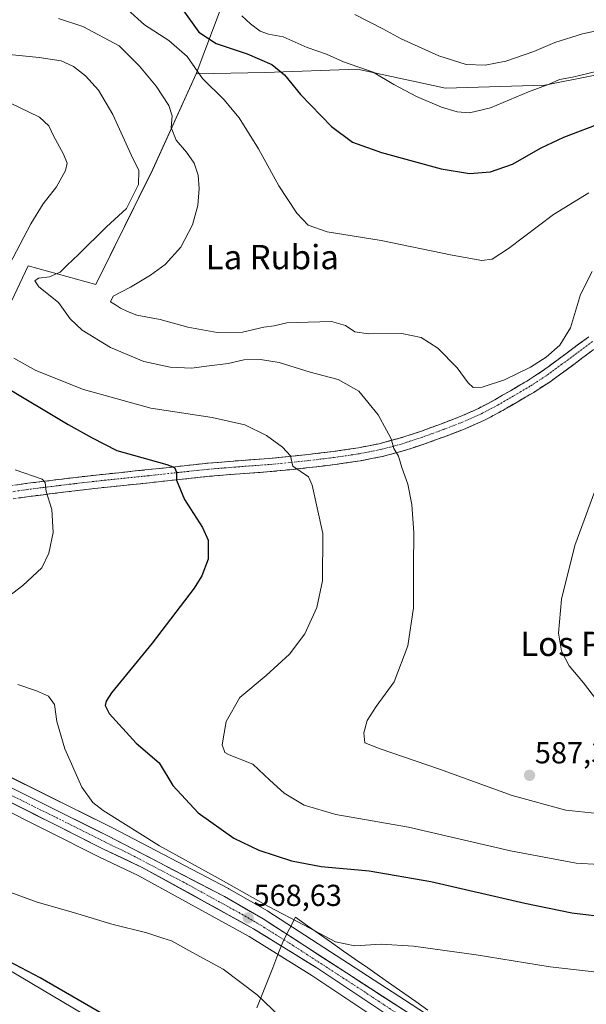
# Model space of a CAD drawing. Units: metres. Extents: x 556394 to 559832, y 4714782 to 4717123.
# Drawn here: x 558162 to 558349, y 4716187 to 4716512 of the extents above; entities that cross this region are included whole.
import ezdxf
from ezdxf.enums import TextEntityAlignment as Align

# ---------------------------------------------------------------- set-up
doc = ezdxf.new("R2010")
doc.units = ezdxf.units.M
doc.header["$MEASUREMENT"] = 0
doc.linetypes.add('TRAZO_Y_PUNTO', pattern=[1, 0.5, -0.25, 0, -0.25])
doc.linetypes.add('TRAZOSX2', pattern=[1.5, 1, -0.5])
for name, color, linetype, lineweight in [('Arbolado forestal CxS', 92, 'Continuous', 0), ('Camino', 19, 'TRAZOSX2', 0), ('Camino Cxs', 19, 'Continuous', 0), ('Camino eje', 19, 'TRAZO_Y_PUNTO', 0), ('Carretera de calzada única', 19, 'Continuous', 13), ('Carretera de calzada única Cxs', 19, 'Continuous', 13), ('Carretera de calzada única eje', 19, 'TRAZO_Y_PUNTO', 0), ('Carátula', 7, 'Continuous', 5), ('Cultivos herbáceos CxS', 92, 'Continuous', 0), ('Curva de nivel maestra', 36, 'Continuous', 30), ('Curva de nivel normal', 36, 'Continuous', 0), ('Municipio', 9, 'Continuous', 13), ('Municipio CxS', 142, 'Continuous', 0), ('Núcleo urbano CxS', 19, 'Continuous', 0), ('Pastizal CxS', 92, 'Continuous', 0), ('Punto de cota en terreno', 7, 'Continuous', 0), ('Rótulo de punto de cota en terreno', 19, 'Continuous', 0), ('Tendido', 6, 'Continuous', 0), ('Texto cartográfico', 19, 'Continuous', 0)]:
    doc.layers.add(name, color=color, linetype=linetype, lineweight=lineweight)
doc.styles.add('Arial', font='txt', dxfattribs={"height": 0.2})

# ---------------------------------------------------------------- blocks, each defined once
blk = doc.blocks.new('*U150')
at = {"layer": 'Cultivos herbáceos CxS', "color": 92, "linetype": 'Continuous', "lineweight": 0}
for points in [[(558312.0557, 4716173.3085, 565.7046), (558290.8381, 4716187.1935, 566.8108), (558243.5933, 4716217.8565, 568.8902), (558243.4561, 4716217.9406, 568.9105), (558230.7023, 4716225.2527, 569.2915), (558230.5985, 4716225.3095, 569.2867), (558192.2601, 4716245.3241, 568.698), (558146.1319, 4716268.1783, 565.7821), (558146.0163, 4716268.2325, 565.7758), (558135.5965, 4716272.8537, 565.0616), (558125.1865, 4716277.6544, 564.296), (558124.9561, 4716277.7491, 564.2832), (558124.8787, 4716277.7763, 564.2792), (558072.0187, 4716295.3963, 560.9267), (558071.9153, 4716295.4289, 560.92), (558041.5353, 4716304.3488, 559.284), (558041.3215, 4716304.403, 559.2671), (558023.6715, 4716308.2029, 558.6357), (558023.5517, 4716308.2261, 558.6311), (558009.2323, 4716310.6579, 557.9259), (558009.1273, 4716310.6737, 557.9246), (557980.6619, 4716314.4766, 557.0743)], [(558049.2189, 4716519.0818, 586.6967), (558037.7573, 4716498.3091, 582.8771), (558032.7433, 4716493.2944, 582.3329), (558043.4885, 4716485.4145, 578.01), (558069.2761, 4716485.4142, 575.6119), (558084.2339, 4716485.4137, 575.7664), (558123.0013, 4716478.2496, 574.6751), (558130.8809, 4716461.0572, 572.9144), (558130.0881, 4716453.8147, 572.2894), (558125.3565, 4716426.9251, 572.8012), (558158.1017, 4716417.3611, 582.3813), (558164.3969, 4716430.8318, 583.547), (558186.7389, 4716424.6481, 589.662), (558205.5645, 4716462.714, 587.5482), (558219.8877, 4716494.2085, 594.9864), (558242.6233, 4716494.7231, 599.0865), (558273.1551, 4716495.7707, 604.4551), (558302.2137, 4716489.5162, 606.2516), (558331.2681, 4716490.4053, 604.4482), (558333.8471, 4716490.2516, 604.0706), (558370.9983, 4716497.6075, 602.3468)], [(557987.8435, 4716302.6665, 560.1836), (558009.6753, 4716299.96, 560.1337), (558023.3341, 4716297.7443, 560.5624), (558035.8245, 4716294.8809, 560.5439), (558058.6507, 4716288.5651, 561.3651), (558070.6237, 4716284.7167, 562.1711), (558082.9653, 4716280.6696, 562.905), (558083.0547, 4716280.6417, 562.8994), (558092.6641, 4716277.8195, 563.4209), (558113.3423, 4716270.7875, 564.5659), (558122.0163, 4716267.4796, 565.1912), (558131.7031, 4716263.0971, 565.5136), (558141.7481, 4716258.5483, 565.9531), (558153.3039, 4716253.0641, 566.6793), (558187.9341, 4716235.6791, 568.178), (558187.9963, 4716235.6487, 568.1815), (558200.7135, 4716229.6279, 568.7389), (558237.3429, 4716209.4609, 568.8201), (558258.0569, 4716196.567, 568.3672), (558305.6199, 4716164.9583, 566.7229)]]:
    blk.add_polyline3d(points, dxfattribs=at)
blk = doc.blocks.new('*U184')
at = {"layer": 'Curva de nivel normal', "color": 36, "linetype": 'Continuous', "lineweight": 0}
blk.add_polyline3d([(558272.26, 4716513.87, 610), (558281.47, 4716509.12, 610), (558287.59, 4716505.76, 610), (558299.96, 4716500.17, 610), (558308.96, 4716497.35, 610), (558315.29, 4716497.05, 610), (558322.12, 4716498.44, 610), (558331.38, 4716501.57, 610), (558338.33, 4716504.63, 610), (558347.45, 4716507.43, 610), (558361.04, 4716510.46, 610)], dxfattribs=at)
blk = doc.blocks.new('*U185')
at = {"layer": 'Curva de nivel normal', "color": 36, "linetype": 'Continuous', "lineweight": 0}
blk.add_polyline3d([(558174.45, 4716512.5, 590), (558182.46, 4716509.85, 590), (558194.42, 4716503.52, 590), (558201.2, 4716496.76, 590), (558206.72, 4716490.16, 590), (558210.9, 4716483.82, 590), (558211.92, 4716480.38, 590), (558211.59, 4716476.5, 590), (558213.3, 4716472.37, 590), (558216.7, 4716468.43, 590), (558219.22, 4716464.72, 590), (558220.55, 4716460.74, 590), (558220.93, 4716456.39, 590), (558220.44, 4716450.72, 590), (558218.71, 4716444.39, 590), (558214.8, 4716437.07, 590), (558209.61, 4716431.33, 590), (558204.8, 4716427.74, 590), (558198.25, 4716423.86, 590), (558192.46, 4716420.86, 590), (558191.62, 4716418.93, 590), (558193.21, 4716418, 590), (558194.9, 4716416.83, 590), (558197.19, 4716415.83, 590), (558200.32, 4716414.6, 590), (558208.04, 4716413.12, 590), (558217.18, 4716410.6, 590), (558226.82, 4716408.9, 590), (558235.18, 4716408.99, 590), (558242.28, 4716410.58, 590), (558245.64, 4716411.03, 590), (558249.87, 4716412.02, 590), (558256.88, 4716412.26, 590), (558264.53, 4716412.5, 590), (558269.14, 4716411.19, 590), (558272.23, 4716409.08, 590), (558276.8, 4716408.39, 590), (558287.8, 4716408.56, 590), (558294.17, 4716407.22, 590), (558299.66, 4716403.67, 590), (558306.03, 4716397.14, 590), (558309.68, 4716392.21, 590), (558311.32, 4716390.7, 590), (558314.27, 4716390.82, 590), (558321.62, 4716393.27, 590), (558330.29, 4716397.43, 590), (558335.45, 4716400.68, 590), (558339.96, 4716404.67, 590), (558343.5, 4716410.4, 590), (558346.72, 4716421.39, 590), (558350.58, 4716429.02, 590)], dxfattribs=at)
blk = doc.blocks.new('*U193')
at = {"layer": 'Curva de nivel normal', "color": 36, "linetype": 'Continuous', "lineweight": 0}
blk.add_polyline3d([(558234.98, 4716513.41, 605), (558237.85, 4716510.78, 605), (558241.01, 4716508.28, 605), (558243.74, 4716507.36, 605), (558248.65, 4716506.47, 605), (558256.58, 4716502.98, 605), (558262.94, 4716500.68, 605), (558268.5, 4716498.24, 605), (558278.26, 4716494.75, 605), (558285.14, 4716490.73, 605), (558292.6, 4716486.71, 605), (558300.9, 4716483.18, 605), (558306.02, 4716481.69, 605), (558310.07, 4716481.37, 605), (558317.03, 4716483.06, 605), (558329.54, 4716488.28, 605), (558336.36, 4716490.8, 605), (558339.83, 4716492.4, 605), (558344.11, 4716493.13, 605), (558352.31, 4716495.07, 605)], dxfattribs=at)
blk = doc.blocks.new('*U204')
at = {"layer": 'Curva de nivel normal', "color": 36, "linetype": 'Continuous', "lineweight": 0}
for points in [[(558160.14, 4716363.55, 570), (558169.04, 4716360.39, 570), (558170.1, 4716359.29, 570), (558170.38, 4716356.41, 570), (558172.27, 4716350.41, 570), (558172.74, 4716342.88, 570), (558171.28, 4716336.04, 570), (558168.99, 4716331.2, 570), (558162.69, 4716325.35, 570), (558148.33, 4716314.47, 570)], [(558161, 4716292.65, 570), (558167.21, 4716290.62, 570), (558171.1, 4716288.76, 570), (558173.16, 4716286.08, 570), (558173.92, 4716280.42, 570), (558176.52, 4716271.42, 570), (558182.1, 4716258.76, 570), (558185.81, 4716253.67, 570), (558189.15, 4716251.09, 570), (558207.74, 4716239.44, 570), (558227.14, 4716228.76, 570), (558243.82, 4716219.4, 570), (558255.57, 4716213.23, 570), (558265.87, 4716207.7, 570), (558272.28, 4716206.4, 570), (558280.97, 4716206.98, 570), (558291.63, 4716206.34, 570), (558312.29, 4716203.44, 570), (558336.74, 4716199.5, 570), (558353.1, 4716197.62, 570)]]:
    blk.add_polyline3d(points, dxfattribs=at)
blk = doc.blocks.new('*U209')
at = {"layer": 'Curva de nivel normal', "color": 36, "linetype": 'Continuous', "lineweight": 0}
blk.add_polyline3d([(558349.54, 4716454.92, 595), (558337.85, 4716447.78, 595), (558322.96, 4716436.54, 595), (558317.57, 4716433.03, 595), (558314.19, 4716432.62, 595), (558304.41, 4716434.38, 595), (558280.99, 4716439.24, 595), (558263.13, 4716442.08, 595), (558256.84, 4716444.25, 595), (558253.11, 4716448.19, 595), (558247.17, 4716457.24, 595), (558240.5, 4716469.53, 595), (558234.1, 4716479.68, 595), (558229.02, 4716485.72, 595), (558221.96, 4716492.69, 595), (558216.88, 4716499.95, 595), (558210.84, 4716505.2, 595), (558202.81, 4716510.4, 595), (558197.27, 4716515.49, 595)], dxfattribs=at)
blk = doc.blocks.new('*U215')
at = {"layer": 'Curva de nivel normal', "color": 36, "linetype": 'Continuous', "lineweight": 0}
for points in [[(558148.14, 4716501.66, 585), (558168.09, 4716499.68, 585), (558175.35, 4716498.52, 585), (558179.45, 4716496.7, 585), (558183.41, 4716493.62, 585), (558187.64, 4716488.82, 585), (558192.39, 4716480.8, 585), (558198.48, 4716467.46, 585), (558200.96, 4716462.31, 585), (558200.81, 4716457.69, 585), (558196.9, 4716449.81, 585), (558190.3, 4716443.74, 585), (558181.06, 4716434.57, 585), (558177.34, 4716431.07, 585), (558175.04, 4716428.79, 585), (558171.51, 4716427.27, 585), (558167.89, 4716426.8, 585), (558166.62, 4716425.86, 585), (558168.01, 4716423.91, 585), (558174.44, 4716418.72, 585), (558178.35, 4716413.33, 585), (558182.25, 4716409.62, 585), (558191.58, 4716403.9, 585), (558202.6, 4716399.24, 585), (558211.3, 4716397.4, 585), (558218.47, 4716397.08, 585), (558223.3, 4716397.71, 585), (558230.47, 4716398.64, 585), (558235.64, 4716399.83, 585), (558241.1, 4716399.98, 585), (558247.26, 4716398.91, 585), (558257.57, 4716395.8, 585), (558266.75, 4716393.37, 585), (558273.57, 4716389.46, 585), (558279.97, 4716381.63, 585), (558282.76, 4716376.58, 585), (558284.27, 4716373.7, 585), (558285.18, 4716370.61, 585), (558286.66, 4716368.06, 585), (558287.82, 4716364.34, 585), (558289.76, 4716358.74, 585), (558291.12, 4716352.07, 585), (558291.75, 4716342.74, 585), (558291.59, 4716331.85, 585), (558291.58, 4716318.01, 585), (558289.77, 4716305.47, 585), (558285.29, 4716293.57, 585), (558279.27, 4716285.42, 585), (558276.37, 4716280.75, 585), (558275.27, 4716276.75, 585), (558275.56, 4716273.41, 585), (558280.68, 4716271.44, 585), (558300.25, 4716264.7, 585), (558324.19, 4716255.99, 585), (558341.92, 4716251.22, 585), (558352.32, 4716250.03, 585)], [(558357.37, 4716280.51, 585), (558347.71, 4716293.17, 585), (558342.99, 4716298.79, 585), (558340.47, 4716303.62, 585), (558339.45, 4716309.66, 585), (558340.5, 4716320.8, 585), (558344.91, 4716338.5, 585), (558353.02, 4716360.62, 585)]]:
    blk.add_polyline3d(points, dxfattribs=at)
blk = doc.blocks.new('*U224')
at = {"layer": 'Curva de nivel normal', "color": 36, "linetype": 'Continuous', "lineweight": 0}
for points in [[(558360.45, 4716232.84, 580), (558345.27, 4716233.72, 580), (558323.6, 4716237.72, 580), (558289.94, 4716245.54, 580), (558265.97, 4716249.75, 580), (558255.51, 4716252.84, 580), (558248.95, 4716256.74, 580), (558244.16, 4716261.13, 580), (558238.63, 4716266.4, 580), (558230.81, 4716269.5, 580), (558229.35, 4716270.26, 580), (558228.47, 4716272.73, 580), (558229.75, 4716280.5, 580), (558234.3, 4716288.4, 580), (558242.98, 4716295.62, 580), (558250.73, 4716302.63, 580), (558255.8, 4716309.43, 580), (558259.76, 4716318.12, 580), (558261.57, 4716326.84, 580), (558261.72, 4716342.49, 580), (558258.21, 4716358.44, 580), (558256.98, 4716361.21, 580), (558251.79, 4716364.74, 580), (558251.02, 4716368.12, 580), (558248.34, 4716371.04, 580), (558243.09, 4716374.84, 580), (558235.91, 4716378.42, 580), (558225.12, 4716380.76, 580), (558204.98, 4716383.86, 580), (558182.66, 4716390, 580), (558167, 4716396.29, 580), (558159.66, 4716400.4, 580)], [(558157.02, 4716429.02, 580), (558165.32, 4716444.67, 580), (558169.44, 4716451.29, 580), (558173.79, 4716456.92, 580), (558176.8, 4716462.28, 580), (558177.36, 4716464.77, 580), (558176.1, 4716467.71, 580), (558172.8, 4716473.75, 580), (558171.28, 4716477.05, 580), (558168.19, 4716479.95, 580), (558155.19, 4716486.24, 580)]]:
    blk.add_polyline3d(points, dxfattribs=at)
blk = doc.blocks.new('*U232')
at = {"layer": 'Curva de nivel maestra', "color": 36, "linetype": 'Continuous', "lineweight": 30}
blk.add_polyline3d([(558214.97, 4716516.08, 600), (558220.8, 4716507.96, 600), (558226.52, 4716504.26, 600), (558236.75, 4716500.82, 600), (558244.86, 4716497.26, 600), (558249.1, 4716493.92, 600), (558254.3, 4716487.41, 600), (558264.54, 4716476.83, 600), (558271.46, 4716471.71, 600), (558281.12, 4716468.32, 600), (558300.81, 4716462.9, 600), (558310.1, 4716461.35, 600), (558317.03, 4716461.85, 600), (558324.26, 4716464.4, 600), (558333.82, 4716469.82, 600), (558341.26, 4716473.28, 600), (558354.61, 4716478.43, 600)], dxfattribs=at)
blk = doc.blocks.new('*U236')
at = {"layer": 'Curva de nivel maestra', "color": 36, "linetype": 'Continuous', "lineweight": 30}
blk.add_polyline3d([(558156.53, 4716391.12, 575), (558177.65, 4716378.45, 575), (558185.54, 4716374.13, 575), (558193.68, 4716369.92, 575), (558210.18, 4716365.29, 575), (558212.72, 4716364.24, 575), (558213.35, 4716362.74, 575), (558213.38, 4716360.07, 575), (558216.04, 4716353.74, 575), (558222, 4716344.49, 575), (558223.85, 4716340.28, 575), (558223.9, 4716334, 575), (558221.75, 4716328.5, 575), (558219.19, 4716324.5, 575), (558205.32, 4716306.35, 575), (558191.98, 4716289.92, 575), (558190.15, 4716287.12, 575), (558189.84, 4716285.78, 575), (558191.16, 4716283.04, 575), (558200.08, 4716273.34, 575), (558207.7, 4716266.75, 575), (558212.19, 4716259.31, 575), (558220.52, 4716250.31, 575), (558232.28, 4716241.99, 575), (558240.53, 4716238.02, 575), (558251.38, 4716234.41, 575), (558261.15, 4716232.63, 575), (558276.98, 4716231.14, 575), (558297.37, 4716227.66, 575), (558328.38, 4716220.46, 575), (558343.9, 4716217.26, 575), (558356.72, 4716215.78, 575)], dxfattribs=at)
blk = doc.blocks.new('*U238')
at = {"layer": 'Curva de nivel maestra', "color": 36, "linetype": 'Continuous', "lineweight": 30}
blk.add_polyline3d([(558193.48, 4716181.27, 575), (558168.41, 4716195.82, 575), (558155.82, 4716202.45, 575)], dxfattribs=at)
blk = doc.blocks.new('5PATER')
at = {"layer": 'Carátula', "linetype": 'Continuous', "lineweight": 5}
h = blk.add_hatch(color=250, dxfattribs=at)
edge = h.paths.add_edge_path()
edge.add_ellipse((0, 0.01), major_axis=(-1.33, -1.34), ratio=0.999422, start_angle=0, end_angle=360)

msp = doc.modelspace()

# ---------------------------------------------------------------- linework, layer by layer
at = {"layer": 'Arbolado forestal CxS', "color": 92, "linetype": 'Continuous', "lineweight": 0}
for points in [[(558169.61, 4716623.82, 627.25), (558163.4, 4716611.73, 621.7), (558182.39, 4716603.74, 621.03), (558190.39, 4716594.74, 618.27), (558200.38, 4716580.75, 615.09), (558214.37, 4716571.75, 616.32), (558245.36, 4716561.76, 621.13), (558219.89, 4716494.21, 594.99)], [(558245.36, 4716561.76, 621.13), (558219.89, 4716494.21, 594.99), (558205.56, 4716462.71, 587.55), (558186.74, 4716424.65, 589.66), (558164.4, 4716430.83, 583.55), (558158.1, 4716417.36, 582.38), (558158.1, 4716417.36, 582.38), (558125.36, 4716426.93, 572.8), (558130.09, 4716453.81, 572.29), (558130.88, 4716461.06, 572.91), (558123, 4716478.25, 574.68), (558084.23, 4716485.41, 575.77), (558069.28, 4716485.41, 575.61), (558043.49, 4716485.41, 578.01), (558032.74, 4716493.29, 582.33), (558037.76, 4716498.31, 582.88), (558049.22, 4716519.08, 586.7)], [(558049.22, 4716519.08, 586.7), (558037.76, 4716498.31, 582.88), (558032.74, 4716493.29, 582.33), (558043.49, 4716485.41, 578.01), (558069.28, 4716485.41, 575.61), (558084.23, 4716485.41, 575.77), (558123, 4716478.25, 574.68), (558130.88, 4716461.06, 572.91), (558130.09, 4716453.81, 572.29), (558125.36, 4716426.93, 572.8), (558158.1, 4716417.36, 582.38), (558164.4, 4716430.83, 583.55), (558186.74, 4716424.65, 589.66), (558205.56, 4716462.71, 587.55), (558219.89, 4716494.21, 594.99)]]:
    msp.add_polyline3d(points, dxfattribs=at)
at = {"layer": 'Camino', "color": 19, "linetype": 'TRAZOSX2', "lineweight": 0}
for points in [[(558157, 4716357.99), (558164.37, 4716359.07), (558171.75, 4716359.98), (558179.33, 4716360.92), (558186.93, 4716361.8), (558204.05, 4716363.58), (558223.83, 4716365.72), (558233.91, 4716366.53), (558243.97, 4716367.27), (558250.41, 4716367.89), (558256.85, 4716368.57), (558265.14, 4716369.58), (558273.43, 4716370.81), (558280.27, 4716372.14), (558287, 4716373.93), (558293.97, 4716376.21), (558300.89, 4716378.74), (558307.06, 4716381.12), (558313.13, 4716383.8), (558318.44, 4716386.63), (558323.64, 4716389.65), (558329.03, 4716392.8), (558334.26, 4716396.2), (558339.39, 4716399.96), (558349.51, 4716407.45)], [(558357.11, 4716407.66), (558347.06, 4716400.22), (558341.97, 4716396.45), (558336.73, 4716392.62), (558331.31, 4716389.1), (558325.83, 4716385.9), (558320.56, 4716382.83), (558315.03, 4716379.88), (558308.72, 4716377.1), (558302.42, 4716374.67), (558295.4, 4716372.1), (558288.24, 4716369.76), (558281.25, 4716367.9), (558274.16, 4716366.52), (558265.72, 4716365.27), (558257.35, 4716364.25), (558250.85, 4716363.56), (558244.34, 4716362.94), (558234.25, 4716362.2), (558224.24, 4716361.39), (558214.41, 4716360.33), (558204.51, 4716359.25), (558195.94, 4716358.37), (558187.41, 4716357.48), (558179.85, 4716356.6), (558164.95, 4716354.75), (558157.78, 4716353.71)]]:
    msp.add_lwpolyline(points, dxfattribs=at)
at = {"layer": 'Camino Cxs', "color": 19, "linetype": 'Continuous', "lineweight": 0}
for points in [[(558160.69, 4716358.53, 568.91), (558164.37, 4716359.07, 569.44), (558168.06, 4716359.53, 569.9), (558171.75, 4716359.98, 570.29), (558175.54, 4716360.45, 570.69), (558179.33, 4716360.92, 571.12), (558183.13, 4716361.36, 571.53), (558186.93, 4716361.8, 571.86), (558191.21, 4716362.25, 572.14), (558195.49, 4716362.69, 572.64), (558199.77, 4716363.14, 573.15), (558204.05, 4716363.58, 573.67), (558209, 4716364.12, 574.47), (558213.94, 4716364.65, 575.22), (558218.89, 4716365.19, 576.09), (558223.83, 4716365.72, 576.89), (558227.19, 4716365.99, 577.18), (558230.55, 4716366.26, 577.62), (558233.91, 4716366.53, 577.89), (558237.26, 4716366.78, 578.12), (558240.62, 4716367.02, 578.46), (558243.97, 4716367.27, 578.84), (558247.19, 4716367.58, 579.23), (558250.41, 4716367.89, 579.7), (558253.63, 4716368.23, 580.19), (558256.85, 4716368.57, 580.69), (558261, 4716369.08, 581.35), (558265.14, 4716369.58, 581.97), (558269.29, 4716370.2, 582.58), (558273.43, 4716370.81, 583.2), (558276.85, 4716371.48, 583.73), (558280.27, 4716372.14, 584.25), (558283.64, 4716373.04, 584.72), (558287, 4716373.93, 585.22), (558290.49, 4716375.07, 585.8), (558293.97, 4716376.21, 586.23), (558297.43, 4716377.48, 586.51), (558300.89, 4716378.74, 587), (558303.98, 4716379.93, 587.47), (558307.06, 4716381.12, 587.76), (558310.1, 4716382.46, 587.96), (558313.13, 4716383.8, 588.25), (558315.79, 4716385.22, 588.56), (558318.44, 4716386.63, 588.68), (558321.04, 4716388.14, 588.73), (558323.64, 4716389.65, 589.01), (558326.34, 4716391.23, 589.05), (558329.03, 4716392.8, 589.03), (558331.65, 4716394.5, 589.2), (558334.26, 4716396.2, 589.22), (558336.83, 4716398.08, 588.88), (558339.39, 4716399.96, 588.99), (558342.76, 4716402.46, 588.65), (558346.14, 4716404.95, 588.46), (558349.51, 4716407.45, 588.15)], [(558350.41, 4716402.7, 587.98), (558347.06, 4716400.22, 588.21), (558344.52, 4716398.34, 588.44), (558341.97, 4716396.45, 588.66), (558339.35, 4716394.54, 588.81), (558336.73, 4716392.62, 588.97), (558334.02, 4716390.86, 588.99), (558331.31, 4716389.1, 589.08), (558328.57, 4716387.5, 589.04), (558325.83, 4716385.9, 588.99), (558323.2, 4716384.37, 588.85), (558320.56, 4716382.83, 588.73), (558317.8, 4716381.36, 588.6), (558315.03, 4716379.88, 588.37), (558311.88, 4716378.49, 587.96), (558308.72, 4716377.1, 587.77), (558305.57, 4716375.89, 587.45), (558302.42, 4716374.67, 586.99), (558298.91, 4716373.39, 586.56), (558295.4, 4716372.1, 586.2), (558291.82, 4716370.93, 585.62), (558288.24, 4716369.76, 585.11), (558284.75, 4716368.83, 584.69), (558281.25, 4716367.9, 584.28), (558277.71, 4716367.21, 583.72), (558274.16, 4716366.52, 583.11), (558269.94, 4716365.9, 582.35), (558265.72, 4716365.27, 581.52), (558261.54, 4716364.76, 580.88), (558257.35, 4716364.25, 580.31), (558254.1, 4716363.91, 579.85), (558250.85, 4716363.56, 579.41), (558247.6, 4716363.25, 579.08), (558244.34, 4716362.94, 578.63), (558240.98, 4716362.69, 578.14), (558237.61, 4716362.45, 577.75), (558234.25, 4716362.2, 577.38), (558230.91, 4716361.93, 577.01), (558227.58, 4716361.66, 576.59), (558224.24, 4716361.39, 576.22), (558219.33, 4716360.86, 575.63), (558214.41, 4716360.33, 574.99), (558209.46, 4716359.79, 574.36), (558204.51, 4716359.25, 573.76), (558200.23, 4716358.81, 573.26), (558195.94, 4716358.37, 572.78), (558191.68, 4716357.93, 572.22), (558187.41, 4716357.48, 571.79), (558183.63, 4716357.04, 571.35), (558179.85, 4716356.6, 570.9), (558176.13, 4716356.14, 570.49), (558172.4, 4716355.68, 570.07), (558168.68, 4716355.21, 569.69), (558164.95, 4716354.75, 569.31), (558161.37, 4716354.23, 568.92)]]:
    msp.add_polyline3d(points, dxfattribs=at)
at = {"layer": 'Camino eje', "color": 19, "linetype": 'TRAZO_Y_PUNTO', "lineweight": 0}
msp.add_lwpolyline([(558350.7, 4716405.84), (558340.58, 4716398.35), (558335.4, 4716394.55), (558330.08, 4716391.1), (558324.65, 4716387.92), (558319.41, 4716384.88), (558314.01, 4716382), (558307.82, 4716379.27), (558301.59, 4716376.87), (558294.62, 4716374.32), (558287.57, 4716372.01), (558280.72, 4716370.19), (558273.77, 4716368.84), (558265.41, 4716367.6), (558257.08, 4716366.58), (558250.61, 4716365.9), (558244.14, 4716365.28), (558234.06, 4716364.54), (558224.02, 4716363.73), (558204.26, 4716361.59), (558187.15, 4716359.81), (558179.57, 4716358.93), (558172, 4716358), (558164.64, 4716357.09), (558157.36, 4716356.02)], dxfattribs=at)
at = {"layer": 'Carretera de calzada única', "color": 19, "linetype": 'Continuous', "lineweight": 13}
for points in [[(558307.26, 4716167.47), (558259.68, 4716199.09), (558238.86, 4716212.05), (558202.08, 4716232.3), (558189.28, 4716238.36), (558154.62, 4716255.76), (558143.01, 4716261.27), (558132.94, 4716265.83), (558123.17, 4716270.25), (558114.36, 4716273.61), (558093.57, 4716280.68), (558083.9, 4716283.52), (558071.55, 4716287.57), (558059.51, 4716291.44), (558036.56, 4716297.79), (558023.91, 4716300.69), (558010.1, 4716302.93), (557988.24, 4716305.64)], [(558083.05, 4716288.56), (558123.93, 4716274.93), (558134.36, 4716270.12), (558144.8, 4716265.49), (558190.9, 4716242.65), (558229.21, 4716222.65), (558241.96, 4716215.34), (558289.2, 4716184.68), (558310.41, 4716170.8), (558336.71, 4716153.5), (558344.33, 4716148.5)]]:
    msp.add_lwpolyline(points, dxfattribs=at)
at = {"layer": 'Carretera de calzada única Cxs', "color": 19, "linetype": 'Continuous', "lineweight": 13}
for points in [[(558161.56, 4716257.18, 566.39), (558165.75, 4716255.11, 566.75), (558169.95, 4716253.03, 566.87), (558174.14, 4716250.96, 567.21), (558178.33, 4716248.88, 567.38), (558182.52, 4716246.8, 567.51), (558186.71, 4716244.73, 567.79), (558190.9, 4716242.65, 567.82), (558195.16, 4716240.43, 568.23), (558199.41, 4716238.21, 568.19), (558203.67, 4716235.98, 568.36), (558207.93, 4716233.76, 568.51), (558212.18, 4716231.54, 568.52), (558216.44, 4716229.32, 568.75), (558220.7, 4716227.09, 568.58), (558224.95, 4716224.87, 568.75), (558229.21, 4716222.65, 568.62), (558233.46, 4716220.21, 568.75), (558237.71, 4716217.78, 568.65), (558241.96, 4716215.34, 568.67), (558245.9, 4716212.79, 568.48), (558249.83, 4716210.23, 568.41), (558253.77, 4716207.68, 568.28), (558257.71, 4716205.12, 568.22), (558261.64, 4716202.57, 568.02), (558265.58, 4716200.01, 567.91), (558269.52, 4716197.46, 567.72), (558273.45, 4716194.9, 567.69), (558277.39, 4716192.35, 567.44), (558281.33, 4716189.79, 567.28), (558285.26, 4716187.24, 566.94), (558289.2, 4716184.68, 566.86)], [(558279.51, 4716185.92, 567.26), (558275.54, 4716188.55, 567.4), (558271.58, 4716191.19, 567.59), (558267.61, 4716193.82, 567.65), (558263.65, 4716196.46, 567.95), (558259.68, 4716199.09, 568.04), (558255.52, 4716201.68, 568.24), (558251.35, 4716204.27, 568.2), (558247.19, 4716206.87, 568.44), (558243.02, 4716209.46, 568.41), (558238.86, 4716212.05, 568.57), (558234.77, 4716214.3, 568.57), (558230.69, 4716216.55, 568.66), (558226.6, 4716218.8, 568.38), (558222.51, 4716221.05, 568.68), (558218.43, 4716223.3, 568.53), (558214.34, 4716225.55, 568.65), (558210.25, 4716227.8, 568.48), (558206.17, 4716230.05, 568.28), (558202.08, 4716232.3, 568.28), (558197.81, 4716234.32, 568.06), (558193.55, 4716236.34, 568.02), (558189.28, 4716238.36, 567.71), (558184.95, 4716240.54, 567.6), (558180.62, 4716242.71, 567.34), (558176.28, 4716244.89, 567), (558171.95, 4716247.06, 567.06), (558167.62, 4716249.24, 566.48), (558163.29, 4716251.41, 566.57), (558158.95, 4716253.59, 566.06)]]:
    msp.add_polyline3d(points, dxfattribs=at)
at = {"layer": 'Carretera de calzada única eje', "color": 19, "linetype": 'TRAZO_Y_PUNTO', "lineweight": 0}
msp.add_lwpolyline([(558078.99, 4716287.59), (558082.32, 4716286.61), (558108.75, 4716277.8), (558119.14, 4716274.27), (558123.55, 4716272.59), (558128.76, 4716270.18), (558133.65, 4716267.97), (558138.87, 4716265.66), (558143.9, 4716263.38), (558149.71, 4716260.62), (558172.76, 4716249.2), (558190.09, 4716240.5), (558196.49, 4716237.47), (558215.64, 4716227.47), (558234.03, 4716217.35), (558240.41, 4716213.69), (558250.82, 4716207.21), (558274.44, 4716191.88), (558298.23, 4716176.07), (558308.83, 4716169.13), (558321.9, 4716160.75), (558335.06, 4716152.1), (558345.63, 4716145.09), (558347.23, 4716144.04)], dxfattribs=at)
at = {"layer": 'Cultivos herbáceos CxS', "color": 92, "linetype": 'Continuous', "lineweight": 0}
for points in [[(558049.22, 4716519.08, 586.7), (558037.76, 4716498.31, 582.88), (558032.74, 4716493.29, 582.33), (558043.49, 4716485.41, 578.01), (558069.28, 4716485.41, 575.61), (558084.23, 4716485.41, 575.77), (558123, 4716478.25, 574.68), (558130.88, 4716461.06, 572.91), (558130.09, 4716453.81, 572.29), (558125.36, 4716426.93, 572.8), (558158.1, 4716417.36, 582.38), (558164.4, 4716430.83, 583.55), (558186.74, 4716424.65, 589.66), (558205.56, 4716462.71, 587.55), (558219.89, 4716494.21, 594.99)], [(558371, 4716497.61, 602.35), (558333.85, 4716490.25, 604.07), (558331.27, 4716490.41, 604.45), (558302.21, 4716489.52, 606.25), (558273.16, 4716495.77, 604.46), (558242.62, 4716494.72, 599.09), (558219.89, 4716494.21, 594.99)], [(557960.3, 4716317.96, 556.89), (557980.66, 4716314.48, 557.07), (558009.13, 4716310.67, 557.92), (558009.23, 4716310.66, 557.93), (558023.55, 4716308.23, 558.63), (558023.67, 4716308.2, 558.64), (558041.32, 4716304.4, 559.27), (558041.54, 4716304.35, 559.28), (558071.92, 4716295.43, 560.92), (558072.02, 4716295.4, 560.93), (558124.88, 4716277.78, 564.28), (558124.96, 4716277.75, 564.28), (558125.19, 4716277.65, 564.3), (558135.6, 4716272.85, 565.06), (558146.02, 4716268.23, 565.78), (558146.13, 4716268.18, 565.78), (558192.26, 4716245.32, 568.7), (558230.6, 4716225.31, 569.29), (558230.7, 4716225.25, 569.29), (558243.46, 4716217.94, 568.91), (558243.59, 4716217.86, 568.89), (558290.84, 4716187.19, 566.81), (558312.06, 4716173.31, 565.7)], [(557987.84, 4716302.67, 560.18), (558009.68, 4716299.96, 560.13), (558023.33, 4716297.74, 560.56), (558035.82, 4716294.88, 560.54), (558058.65, 4716288.57, 561.37), (558070.62, 4716284.72, 562.17), (558082.97, 4716280.67, 562.91), (558083.05, 4716280.64, 562.9), (558092.66, 4716277.82, 563.42), (558113.34, 4716270.79, 564.57), (558122.02, 4716267.48, 565.19), (558131.7, 4716263.1, 565.51), (558141.75, 4716258.55, 565.95), (558153.3, 4716253.06, 566.68), (558187.93, 4716235.68, 568.18), (558188, 4716235.65, 568.18), (558200.71, 4716229.63, 568.74), (558237.34, 4716209.46, 568.82), (558258.06, 4716196.57, 568.37), (558305.62, 4716164.96, 566.72)]]:
    msp.add_polyline3d(points, dxfattribs=at)
at = {"layer": 'Curva de nivel normal', "color": 36, "linetype": 'Continuous', "lineweight": 0}
msp.add_polyline3d([(558252.45, 4716178.3, 570), (558240, 4716190.25, 570), (558228.82, 4716198.73, 570), (558217.42, 4716204.9, 570), (558211.74, 4716208.1, 570), (558208.88, 4716208.98, 570), (558203.57, 4716210.69, 570), (558192, 4716213.58, 570), (558179.42, 4716217.35, 570), (558167.45, 4716220.81, 570), (558157.53, 4716224.44, 570)], dxfattribs=at)
at = {"layer": 'Municipio', "color": 9, "linetype": 'Continuous', "lineweight": 13}
msp.add_polyline3d([(558296.32, 4716185.2, 566.96), (558292.36, 4716187.98, 567.36), (558288.39, 4716190.77, 567.69), (558284.43, 4716193.55, 568.04), (558280.46, 4716196.34, 568.29), (558276.5, 4716199.12, 568.46), (558272.53, 4716201.9, 568.96), (558268.56, 4716204.69, 568.95), (558264.6, 4716207.47, 569.35), (558260.63, 4716210.26, 569.4), (558256.67, 4716213.04, 569.88), (558252.7, 4716215.83, 570.05), (558250.69, 4716211.99, 568.41), (558248.68, 4716208.15, 568.4), (558246.88, 4716203.57, 568.6), (558245.15, 4716199.17, 569.18), (558243.43, 4716194.76, 569.53), (558241.7, 4716190.36, 569.86), (558239.97, 4716185.95, 570.26)], dxfattribs=at)
msp.add_polyline3d([(558296.32, 4716185.2, 566.96), (558292.36, 4716187.98, 567.36), (558288.39, 4716190.77, 567.69), (558284.43, 4716193.55, 568.04), (558280.46, 4716196.34, 568.29), (558276.5, 4716199.12, 568.46), (558272.53, 4716201.9, 568.96), (558268.56, 4716204.69, 568.95), (558264.6, 4716207.47, 569.35), (558260.63, 4716210.26, 569.4), (558256.67, 4716213.04, 569.88), (558252.7, 4716215.83, 570.05), (558250.69, 4716211.99, 568.41), (558248.68, 4716208.15, 568.4), (558246.88, 4716203.57, 568.6), (558245.15, 4716199.17, 569.18), (558243.43, 4716194.76, 569.53), (558241.7, 4716190.36, 569.86), (558239.97, 4716185.95, 570.26)], dxfattribs=at)
at = {"layer": 'Municipio CxS', "color": 142, "linetype": 'Continuous', "lineweight": 0}
for points in [[(558296.32, 4716185.2, 566.96), (558292.36, 4716187.98, 567.36), (558288.39, 4716190.77, 567.69), (558284.43, 4716193.55, 568.04), (558280.46, 4716196.34, 568.29), (558276.5, 4716199.12, 568.46), (558272.53, 4716201.9, 568.96), (558268.56, 4716204.69, 568.95), (558264.6, 4716207.47, 569.35), (558260.63, 4716210.26, 569.4), (558256.67, 4716213.04, 569.88), (558252.7, 4716215.83, 570.05), (558250.69, 4716211.99, 568.41), (558248.68, 4716208.15, 568.4), (558246.88, 4716203.57, 568.6), (558245.15, 4716199.17, 569.18), (558243.43, 4716194.76, 569.53), (558241.7, 4716190.36, 569.86), (558239.97, 4716185.95, 570.26)], [(558239.97, 4716185.95, 570.26), (558241.7, 4716190.36, 569.86), (558243.43, 4716194.76, 569.53), (558245.15, 4716199.17, 569.18), (558246.88, 4716203.57, 568.6), (558248.68, 4716208.15, 568.4), (558250.69, 4716211.99, 568.41), (558252.7, 4716215.83, 570.05), (558256.67, 4716213.04, 569.88), (558260.63, 4716210.26, 569.4), (558264.6, 4716207.47, 569.35), (558268.56, 4716204.69, 568.95), (558272.53, 4716201.9, 568.96), (558276.5, 4716199.12, 568.46), (558280.46, 4716196.34, 568.29), (558284.43, 4716193.55, 568.04), (558288.39, 4716190.77, 567.69), (558292.36, 4716187.98, 567.36), (558296.32, 4716185.2, 566.96)]]:
    msp.add_polyline3d(points, dxfattribs=at)
at = {"layer": 'Núcleo urbano CxS', "color": 19, "linetype": 'Continuous', "lineweight": 0}
for points in [[(557960.3, 4716317.96, 556.89), (557980.66, 4716314.48, 557.07), (558009.13, 4716310.67, 557.92), (558009.23, 4716310.66, 557.93), (558023.55, 4716308.23, 558.63), (558023.67, 4716308.2, 558.64), (558041.32, 4716304.4, 559.27), (558041.54, 4716304.35, 559.28), (558071.92, 4716295.43, 560.92), (558072.02, 4716295.4, 560.93), (558124.88, 4716277.78, 564.28), (558124.96, 4716277.75, 564.28), (558125.19, 4716277.65, 564.3), (558135.6, 4716272.85, 565.06), (558146.02, 4716268.23, 565.78), (558146.13, 4716268.18, 565.78), (558192.26, 4716245.32, 568.7), (558230.6, 4716225.31, 569.29), (558230.7, 4716225.25, 569.29), (558243.46, 4716217.94, 568.91), (558243.59, 4716217.86, 568.89), (558290.84, 4716187.19, 566.81), (558312.06, 4716173.31, 565.7)], [(557980.66, 4716314.48, 557.07), (558009.13, 4716310.67, 557.92), (558009.23, 4716310.66, 557.93), (558023.55, 4716308.23, 558.63), (558023.67, 4716308.2, 558.64), (558041.32, 4716304.4, 559.27), (558041.54, 4716304.35, 559.28), (558071.92, 4716295.43, 560.92), (558072.02, 4716295.4, 560.93), (558124.88, 4716277.78, 564.28), (558124.96, 4716277.75, 564.28), (558125.19, 4716277.65, 564.3), (558135.6, 4716272.85, 565.06), (558146.02, 4716268.23, 565.78), (558146.13, 4716268.18, 565.78), (558192.26, 4716245.32, 568.7), (558230.6, 4716225.31, 569.29), (558230.7, 4716225.25, 569.29), (558243.46, 4716217.94, 568.91), (558243.59, 4716217.86, 568.89), (558290.84, 4716187.19, 566.81), (558312.06, 4716173.31, 565.7)], [(558305.62, 4716164.96, 566.72), (558258.06, 4716196.57, 568.37), (558237.34, 4716209.46, 568.82), (558200.71, 4716229.63, 568.74), (558188, 4716235.65, 568.18), (558187.93, 4716235.68, 568.18), (558153.3, 4716253.06, 566.68), (558141.75, 4716258.55, 565.95), (558131.7, 4716263.1, 565.51), (558122.02, 4716267.48, 565.19), (558113.34, 4716270.79, 564.57), (558092.66, 4716277.82, 563.42), (558083.05, 4716280.64, 562.9), (558082.97, 4716280.67, 562.91), (558070.62, 4716284.72, 562.17), (558058.65, 4716288.57, 561.37), (558035.82, 4716294.88, 560.54), (558023.33, 4716297.74, 560.56), (558009.68, 4716299.96, 560.13), (557987.84, 4716302.67, 560.18)], [(557987.84, 4716302.67, 560.18), (558009.68, 4716299.96, 560.13), (558023.33, 4716297.74, 560.56), (558035.82, 4716294.88, 560.54), (558058.65, 4716288.57, 561.37), (558070.62, 4716284.72, 562.17), (558082.97, 4716280.67, 562.91), (558083.05, 4716280.64, 562.9), (558092.66, 4716277.82, 563.42), (558113.34, 4716270.79, 564.57), (558122.02, 4716267.48, 565.19), (558131.7, 4716263.1, 565.51), (558141.75, 4716258.55, 565.95), (558153.3, 4716253.06, 566.68), (558187.93, 4716235.68, 568.18), (558188, 4716235.65, 568.18), (558200.71, 4716229.63, 568.74), (558237.34, 4716209.46, 568.82), (558258.06, 4716196.57, 568.37), (558305.62, 4716164.96, 566.72)]]:
    msp.add_polyline3d(points, dxfattribs=at)
at = {"layer": 'Pastizal CxS', "color": 92, "linetype": 'Continuous', "lineweight": 0}
for points in [[(558371, 4716497.61, 602.35), (558333.85, 4716490.25, 604.07), (558331.27, 4716490.41, 604.45), (558302.21, 4716489.52, 606.25), (558273.16, 4716495.77, 604.46), (558242.62, 4716494.72, 599.09), (558219.89, 4716494.21, 594.99), (558245.36, 4716561.76, 621.13), (558214.37, 4716571.75, 616.32), (558200.38, 4716580.75, 615.09), (558190.39, 4716594.74, 618.27), (558182.39, 4716603.74, 621.03), (558163.4, 4716611.73, 621.7), (558169.61, 4716623.82, 627.25), (558189.85, 4716617.25, 626.14), (558198.36, 4716618.85, 628.3), (558212.94, 4716621.58, 631.63), (558230.86, 4716628.38, 636.23), (558235.51, 4716630.14, 638.83), (558286.81, 4716599.24, 642.78), (558322.38, 4716586.99, 642.2), (558344.23, 4716586.93, 640.51), (558386.08, 4716605.7, 646.71)], [(558169.61, 4716623.82, 627.25), (558163.4, 4716611.73, 621.7), (558182.39, 4716603.74, 621.03), (558190.39, 4716594.74, 618.27), (558200.38, 4716580.75, 615.09), (558214.37, 4716571.75, 616.32), (558245.36, 4716561.76, 621.13), (558219.89, 4716494.21, 594.99)], [(558371, 4716497.61, 602.35), (558333.85, 4716490.25, 604.07), (558331.27, 4716490.41, 604.45), (558302.21, 4716489.52, 606.25), (558273.16, 4716495.77, 604.46), (558242.62, 4716494.72, 599.09), (558219.89, 4716494.21, 594.99)]]:
    msp.add_polyline3d(points, dxfattribs=at)
at = {"layer": 'Tendido', "color": 6, "linetype": 'Continuous', "lineweight": 0}
msp.add_polyline3d([(556937.15, 4716531.02, 545), (557076.36, 4716473.31, 527.81), (557258.26, 4716397.49, 540.14), (557324.46, 4716369.5, 530.3), (557585.94, 4716307.46, 559.92), (557799.49, 4716296.39, 567.57), (557922.04, 4716289.82, 563.96), (558014.01, 4716284.71, 562.37), (558123.82, 4716218.71, 576.06), (558220.89, 4716161.2, 575), (558326.33, 4716098.73, 569.99), (558459.65, 4716018.36, 564.92), (558594.5, 4715938.92, 562.34), (558756.7, 4715841.94, 550.38), (558902.96, 4715754.33, 549.34), (558976.75, 4715710.58, 547.94), (559149.83, 4715608.54, 557.73), (559256.64, 4715543.78, 539.92), (559375.25, 4715473.42, 535.16), (559486.1, 4715438.1, 534.33)], dxfattribs=at)

# ---------------------------------------------------------------- block references
at = {"layer": 'Cultivos herbáceos CxS', "color": 92, "linetype": 'Continuous', "lineweight": 0}
msp.add_blockref('*U150', (0, 0), dxfattribs=at)
at = {"layer": 'Curva de nivel maestra', "color": 36, "linetype": 'Continuous', "lineweight": 30}
for name in ['*U232', '*U236', '*U238']:
    msp.add_blockref(name, (0, 0), dxfattribs=at)
at = {"layer": 'Curva de nivel normal', "color": 36, "linetype": 'Continuous', "lineweight": 0}
for name in ['*U193', '*U184', '*U209', '*U185', '*U215', '*U224', '*U204']:
    msp.add_blockref(name, (0, 0), dxfattribs=at)
at = {"layer": 'Punto de cota en terreno', "linetype": 'Continuous', "lineweight": 0}
for p in [(558329.94, 4716262.68, 587.35), (558237.08, 4716215.61, 568.63)]:
    msp.add_blockref('5PATER', p, dxfattribs=at)

# ---------------------------------------------------------------- texts
at = {"layer": 'Rótulo de punto de cota en terreno', "color": 19, "linetype": 'Continuous', "lineweight": 0, "style": 'Arial'}
for s, p in [('587,35', (558331.7, 4716264.44)), ('568,63', (558238.84, 4716217.37))]:
    msp.add_text(s, height=7, dxfattribs=at).set_placement(p, align=Align.BOTTOM_LEFT)
at = {"layer": 'Texto cartográfico', "color": 19, "linetype": 'Continuous', "lineweight": 0, "style": 'Arial'}
for s, p in [('La Rubia', (558245.01, 4716433.74)), ('Los Planos', (558354.16, 4716306.07))]:
    msp.add_text(s, height=8, dxfattribs=at).set_placement(p, align=Align.MIDDLE_CENTER)

doc.saveas('drawing.dxf')
